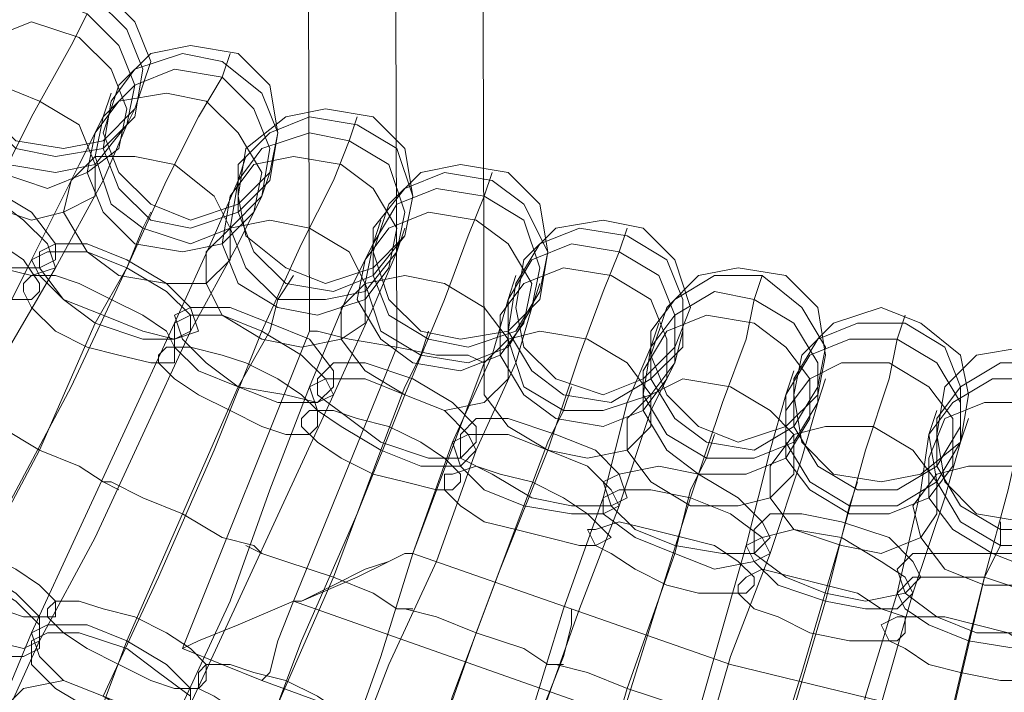
# Model space of a CAD drawing. Units: millimetres. Extents: x -101 to 6404, y -3722 to 3781.
# Drawn here: x 4712 to 4802, y -368 to -306 of the extents above; entities that cross this region are included whole.
import ezdxf

# ---------------------------------------------------------------- set-up
doc = ezdxf.new("R2010")
doc.units = ezdxf.units.MM

msp = doc.modelspace()

# ---------------------------------------------------------------- linework, layer by layer
at = {"lineweight": 0}
for points in [[(4754.556, -337.683), (4752.39, 396.17)], [(4746.611, -336.238), (4744.444, 394.003)], [(4746.611, -336.238), (4744.444, 394.003)], [(4738.666, -334.793), (4736.499, 392.558)], [(4709.774, -322.514), (4713.386, -315.291), (4716.997, -308.791), (4718.442, -305.902)], [(4718.442, -305.902), (4716.997, -308.791), (4713.386, -315.291), (4709.774, -322.514)], [(4730.721, -311.68), (4731.443, -309.513)], [(4722.053, -329.015), (4725.665, -321.07), (4728.554, -315.291), (4730.721, -311.68)], [(4730.721, -311.68), (4728.554, -315.291), (4725.665, -321.07), (4722.053, -329.015)], [(4719.886, -315.291), (4720.609, -313.124)], [(4722.053, -316.014), (4722.775, -314.569)], [(4713.386, -328.293), (4717.719, -319.625), (4719.886, -315.291)], [(4719.886, -315.291), (4717.719, -319.625), (4713.386, -328.293)], [(4715.552, -329.015), (4719.886, -321.07), (4722.053, -316.014)], [(4722.053, -316.014), (4719.886, -321.07), (4715.552, -329.015)], [(4742.277, -317.458), (4743, -315.291)], [(4734.332, -334.793), (4737.944, -326.848), (4740.833, -321.07), (4742.277, -317.458)], [(4742.277, -317.458), (4740.833, -321.07), (4737.944, -326.848), (4734.332, -334.793)], [(4732.165, -321.07), (4732.888, -318.903)], [(4734.332, -322.514), (4735.054, -320.347)], [(4754.556, -322.514), (4755.279, -320.347)], [(4726.387, -334.071), (4729.998, -326.126), (4732.165, -321.07)], [(4732.165, -321.07), (4729.998, -326.126), (4726.387, -334.071)], [(4727.832, -334.793), (4732.165, -326.848), (4734.332, -322.514)], [(4734.332, -322.514), (4732.165, -326.848), (4727.832, -334.793)], [(4747.333, -340.572), (4750.945, -331.904), (4753.112, -326.126), (4754.556, -322.514)], [(4754.556, -322.514), (4753.112, -326.126), (4750.945, -331.904), (4747.333, -340.572)], [(4723.498, -325.403), (4724.22, -323.959)], [(4744.444, -326.848), (4745.167, -324.681)], [(4719.164, -334.071), (4722.053, -329.015), (4723.498, -325.403)], [(4723.498, -325.403), (4722.053, -329.015), (4719.164, -334.071)], [(4746.611, -327.57), (4747.333, -325.403)], [(4766.835, -327.57), (4767.558, -325.403)], [(4738.666, -339.849), (4742.277, -331.182), (4744.444, -326.848)], [(4744.444, -326.848), (4742.277, -331.182), (4738.666, -339.849)], [(4740.833, -340.572), (4744.444, -332.626), (4746.611, -327.57)], [(4746.611, -327.57), (4744.444, -332.626), (4740.833, -340.572)], [(4760.335, -345.628), (4763.224, -336.96), (4765.391, -331.182), (4766.835, -327.57)], [(4766.835, -327.57), (4765.391, -331.182), (4763.224, -336.96), (4760.335, -345.628)], [(4699.662, -355.74), (4704.718, -346.35), (4709.052, -336.96), (4713.386, -328.293)], [(4713.386, -328.293), (4709.052, -336.96), (4704.718, -346.35), (4699.662, -355.74)], [(4701.107, -356.462), (4705.44, -347.072), (4710.496, -337.683), (4715.552, -329.015)], [(4715.552, -329.015), (4710.496, -337.683), (4705.44, -347.072), (4701.107, -356.462)], [(4706.163, -362.241), (4711.219, -350.684), (4716.997, -339.849), (4722.053, -329.015)], [(4722.053, -329.015), (4716.997, -339.849), (4711.219, -350.684), (4706.163, -362.241)], [(4735.777, -331.904), (4737.221, -329.737)], [(4756.723, -331.904), (4757.446, -329.737)], [(4758.89, -332.626), (4759.612, -330.46)], [(4779.114, -331.904), (4779.837, -329.737)], [(4732.165, -339.849), (4735.054, -334.793), (4735.777, -331.904)], [(4735.777, -331.904), (4735.054, -334.793), (4732.165, -339.849)], [(4751.667, -344.905), (4755.279, -336.96), (4756.723, -331.904)], [(4756.723, -331.904), (4755.279, -336.96), (4751.667, -344.905)], [(4773.336, -349.962), (4776.225, -341.294), (4778.392, -335.516), (4779.114, -331.904)], [(4779.114, -331.904), (4778.392, -335.516), (4776.225, -341.294), (4773.336, -349.962)], [(4753.834, -345.628), (4757.446, -337.683), (4758.89, -332.626)], [(4758.89, -332.626), (4757.446, -337.683), (4753.834, -345.628)], [(4708.33, -356.462), (4714.108, -345.628), (4719.164, -334.071)], [(4719.164, -334.071), (4714.108, -345.628), (4708.33, -356.462)], [(4713.386, -362.241), (4717.719, -352.851), (4722.053, -343.461), (4726.387, -334.071)], [(4726.387, -334.071), (4722.053, -343.461), (4717.719, -352.851), (4713.386, -362.241)], [(4769.725, -336.238), (4770.447, -334.071)], [(4792.116, -335.516), (4792.838, -333.349)], [(4714.108, -362.963), (4719.164, -353.573), (4723.498, -344.183), (4727.832, -334.793)], [(4727.832, -334.793), (4723.498, -344.183), (4719.164, -353.573), (4714.108, -362.963)], [(4719.886, -368.019), (4724.942, -357.184), (4729.998, -345.628), (4734.332, -334.793)], [(4734.332, -334.793), (4729.998, -345.628), (4724.942, -357.184), (4719.886, -368.019)], [(4727.109, -363.685), (4738.666, -334.793)], [(4746.611, -336.238), (4742.277, -335.516), (4739.388, -334.793), (4738.666, -334.793)], [(4739.388, -334.793), (4742.277, -335.516), (4746.611, -336.238)], [(4748.778, -336.96), (4749.5, -334.793)], [(4771.892, -337.683), (4772.614, -334.793)], [(4787.06, -353.573), (4789.227, -345.628), (4791.393, -339.127), (4792.116, -335.516)], [(4792.116, -335.516), (4791.393, -339.127), (4789.227, -345.628), (4787.06, -353.573)], [(4737.221, -359.351), (4746.611, -336.238)], [(4737.221, -359.351), (4746.611, -336.238)], [(4746.611, -336.238), (4750.223, -336.96), (4753.112, -336.96), (4754.556, -337.683)], [(4753.112, -336.96), (4750.223, -336.96), (4746.611, -336.238)], [(4765.391, -349.962), (4767.558, -341.294), (4769.725, -336.238)], [(4769.725, -336.238), (4767.558, -341.294), (4765.391, -349.962)], [(4745.167, -345.628), (4747.333, -339.849), (4748.778, -336.96)], [(4748.778, -336.96), (4747.333, -339.849), (4745.167, -345.628)], [(4748.056, -355.018), (4754.556, -337.683)], [(4766.835, -350.684), (4769.725, -342.016), (4771.892, -337.683)], [(4771.892, -337.683), (4769.725, -342.016), (4766.835, -350.684)], [(4782.004, -340.572), (4782.726, -338.405)], [(4784.893, -341.294), (4785.615, -339.127)], [(4800.061, -357.184), (4802.228, -349.239), (4803.673, -342.739), (4805.117, -339.127)], [(4805.117, -339.127), (4803.673, -342.739), (4802.228, -349.239), (4800.061, -357.184)], [(4722.053, -362.963), (4727.109, -351.406), (4732.165, -339.849)], [(4732.165, -339.849), (4727.109, -351.406), (4722.053, -362.963)], [(4727.109, -368.741), (4731.443, -359.351), (4735.054, -349.239), (4738.666, -339.849)], [(4738.666, -339.849), (4735.054, -349.239), (4731.443, -359.351), (4727.109, -368.741)], [(4761.779, -342.016), (4762.502, -339.849)], [(4727.832, -368.741), (4732.165, -359.351), (4736.499, -349.962), (4740.833, -340.572)], [(4740.833, -340.572), (4736.499, -349.962), (4732.165, -359.351), (4727.832, -368.741)], [(4733.61, -374.52), (4737.944, -362.963), (4743, -351.406), (4747.333, -340.572)], [(4747.333, -340.572), (4743, -351.406), (4737.944, -362.963), (4733.61, -374.52)], [(4778.392, -354.295), (4780.559, -345.628), (4782.004, -340.572)], [(4782.004, -340.572), (4780.559, -345.628), (4778.392, -354.295)], [(4706.885, -342.016), (4707.607, -342.739), (4710.496, -343.461), (4714.108, -345.628), (4717.719, -347.072), (4719.886, -348.517), (4721.331, -349.239)], [(4719.886, -348.517), (4717.719, -347.072), (4714.108, -345.628), (4710.496, -343.461), (4707.607, -342.739), (4706.885, -342.016)], [(4721.331, -349.239), (4719.886, -348.517), (4717.719, -347.072), (4714.108, -345.628), (4710.496, -343.461), (4707.607, -342.739), (4706.885, -342.016)], [(4758.168, -350.684), (4760.335, -344.905), (4761.779, -342.016)], [(4761.779, -342.016), (4760.335, -344.905), (4758.168, -350.684)], [(4780.559, -355.018), (4783.448, -346.35), (4784.893, -341.294)], [(4784.893, -341.294), (4783.448, -346.35), (4780.559, -355.018)], [(4795.005, -344.183), (4795.727, -342.016)], [(4707.607, -342.739), (4710.496, -343.461), (4714.108, -345.628), (4717.719, -347.072), (4719.886, -348.517), (4721.331, -349.239)], [(4797.894, -344.905), (4798.616, -342.739)], [(4774.781, -346.35), (4775.503, -344.183)], [(4792.116, -358.629), (4794.283, -349.239), (4795.005, -344.183)], [(4795.005, -344.183), (4794.283, -349.239), (4792.116, -358.629)], [(4735.777, -368.741), (4740.833, -357.184), (4745.167, -345.628)], [(4745.167, -345.628), (4740.833, -357.184), (4735.777, -368.741)], [(4741.555, -374.52), (4745.167, -364.407), (4748.056, -355.018), (4751.667, -344.905)], [(4751.667, -344.905), (4748.056, -355.018), (4745.167, -364.407), (4741.555, -374.52)], [(4742.277, -374.52), (4745.889, -365.13), (4750.223, -355.74), (4753.834, -345.628)], [(4753.834, -345.628), (4750.223, -355.74), (4745.889, -365.13), (4742.277, -374.52)], [(4748.056, -379.576), (4751.667, -368.019), (4756.001, -356.462), (4760.335, -345.628)], [(4760.335, -345.628), (4756.001, -356.462), (4751.667, -368.019), (4748.056, -379.576)], [(4793.56, -358.629), (4796.45, -349.962), (4797.894, -344.905)], [(4797.894, -344.905), (4796.45, -349.962), (4793.56, -358.629)], [(4771.892, -355.018), (4773.336, -349.239), (4774.781, -346.35)], [(4774.781, -346.35), (4773.336, -349.239), (4771.892, -355.018)], [(4719.886, -348.517), (4720.609, -348.517), (4723.498, -349.962), (4727.109, -351.406), (4730.721, -353.573), (4733.61, -354.295), (4734.332, -355.018)], [(4733.61, -354.295), (4730.721, -353.573), (4727.109, -351.406), (4723.498, -349.962), (4720.609, -348.517), (4719.886, -348.517)], [(4734.332, -355.018), (4733.61, -354.295), (4730.721, -353.573), (4727.109, -351.406), (4723.498, -349.962), (4720.609, -348.517), (4719.886, -348.517)], [(4720.609, -348.517), (4723.498, -349.962), (4727.109, -351.406), (4730.721, -353.573), (4733.61, -354.295), (4734.332, -355.018)], [(4787.782, -350.684), (4788.504, -348.517)], [(4755.279, -379.576), (4758.89, -369.464), (4761.779, -360.074), (4765.391, -349.962)], [(4765.391, -349.962), (4761.779, -360.074), (4758.89, -369.464), (4755.279, -379.576)], [(4762.502, -384.632), (4766.113, -373.075), (4769.725, -361.518), (4773.336, -349.962)], [(4773.336, -349.962), (4769.725, -361.518), (4766.113, -373.075), (4762.502, -384.632)], [(4749.5, -374.52), (4753.834, -362.241), (4758.168, -350.684)], [(4758.168, -350.684), (4753.834, -362.241), (4749.5, -374.52)], [(4756.001, -379.576), (4759.612, -370.186), (4763.224, -360.074), (4766.835, -350.684)], [(4766.835, -350.684), (4763.224, -360.074), (4759.612, -370.186), (4756.001, -379.576)], [(4785.615, -359.351), (4787.06, -353.573), (4787.782, -350.684)], [(4787.782, -350.684), (4787.06, -353.573), (4785.615, -359.351)], [(4801.506, -354.295), (4801.506, -352.128)], [(4776.948, -388.965), (4779.837, -377.409), (4783.448, -365.852), (4787.06, -353.573)], [(4787.06, -353.573), (4783.448, -365.852), (4779.837, -377.409), (4776.948, -388.965)], [(4732.888, -354.295), (4734.332, -355.018), (4736.499, -355.74), (4740.833, -357.184), (4744.444, -358.629), (4746.611, -360.074), (4748.056, -360.074)], [(4746.611, -360.074), (4744.444, -358.629), (4740.833, -357.184), (4736.499, -355.74), (4734.332, -355.018), (4732.888, -354.295)], [(4748.056, -360.074), (4746.611, -360.074), (4744.444, -358.629), (4740.833, -357.184), (4736.499, -355.74), (4734.332, -355.018), (4732.888, -354.295)], [(4769.725, -383.909), (4772.614, -374.52), (4775.503, -364.407), (4778.392, -354.295)], [(4778.392, -354.295), (4775.503, -364.407), (4772.614, -374.52), (4769.725, -383.909)], [(4798.616, -362.963), (4800.061, -357.184), (4801.506, -354.295)], [(4801.506, -354.295), (4800.061, -357.184), (4798.616, -362.963)], [(4734.332, -355.018), (4736.499, -355.74), (4740.833, -357.184), (4744.444, -358.629), (4746.611, -360.074), (4748.056, -360.074)], [(4836.176, -378.131), (4806.562, -372.353), (4776.948, -365.13), (4748.056, -355.018)], [(4763.946, -379.576), (4767.558, -367.297), (4771.892, -355.018)], [(4771.892, -355.018), (4767.558, -367.297), (4763.946, -379.576)], [(4770.447, -384.632), (4774.058, -374.52), (4776.948, -364.407), (4780.559, -355.018)], [(4780.559, -355.018), (4776.948, -364.407), (4774.058, -374.52), (4770.447, -384.632)], [(4791.393, -393.299), (4794.283, -381.02), (4797.172, -369.464), (4800.061, -357.184)], [(4800.061, -357.184), (4797.172, -369.464), (4794.283, -381.02), (4791.393, -393.299)], [(4784.171, -388.243), (4787.06, -378.131), (4789.227, -368.019), (4792.116, -358.629)], [(4792.116, -358.629), (4789.227, -368.019), (4787.06, -378.131), (4784.171, -388.243)], [(4784.893, -388.243), (4787.782, -378.853), (4790.671, -368.741), (4793.56, -358.629)], [(4793.56, -358.629), (4790.671, -368.741), (4787.782, -378.853), (4784.893, -388.243)], [(4737.221, -359.351), (4732.165, -361.518), (4728.554, -362.963), (4727.109, -363.685)], [(4728.554, -362.963), (4732.165, -361.518), (4737.221, -359.351)], [(4737.221, -359.351), (4735.777, -362.963), (4735.054, -365.852), (4734.332, -366.574)], [(4735.054, -365.852), (4735.777, -362.963), (4737.221, -359.351)], [(4843.399, -387.521), (4807.284, -381.02), (4771.892, -371.63), (4737.221, -359.351)], [(4843.399, -387.521), (4807.284, -381.02), (4771.892, -371.63), (4737.221, -359.351)], [(4778.392, -383.909), (4782.004, -371.63), (4785.615, -359.351)], [(4785.615, -359.351), (4782.004, -371.63), (4778.392, -383.909)], [(4746.611, -360.074), (4747.333, -360.074), (4750.223, -360.796), (4753.834, -362.241), (4758.168, -363.685), (4760.335, -365.13), (4761.779, -365.13)], [(4760.335, -365.13), (4758.168, -363.685), (4753.834, -362.241), (4750.223, -360.796), (4747.333, -360.074), (4746.611, -360.074)], [(4761.779, -365.13), (4760.335, -365.13), (4758.168, -363.685), (4753.834, -362.241), (4750.223, -360.796), (4747.333, -360.074), (4746.611, -360.074)], [(4747.333, -360.074), (4750.223, -360.796), (4753.834, -362.241), (4758.168, -363.685), (4760.335, -365.13), (4761.779, -365.13)], [(4707.607, -375.242), (4709.774, -370.908), (4713.386, -362.241)], [(4713.386, -362.241), (4709.774, -370.908), (4707.607, -375.242)], [(4708.33, -375.964), (4710.496, -370.908), (4714.108, -362.963)], [(4714.108, -362.963), (4710.496, -370.908), (4708.33, -375.964)], [(4718.442, -371.63), (4719.886, -368.741), (4722.053, -362.963)], [(4722.053, -362.963), (4719.886, -368.741), (4718.442, -371.63)], [(4792.838, -387.521), (4795.727, -375.242), (4798.616, -362.963)], [(4798.616, -362.963), (4795.727, -375.242), (4792.838, -387.521)], [(4734.332, -366.574), (4727.109, -363.685)], [(4760.335, -365.13), (4761.057, -365.13), (4763.946, -365.852), (4767.558, -367.297), (4771.892, -368.741), (4774.781, -369.464), (4775.503, -369.464)], [(4774.781, -369.464), (4771.892, -368.741), (4767.558, -367.297), (4763.946, -365.852), (4761.057, -365.13), (4760.335, -365.13)], [(4775.503, -369.464), (4774.781, -369.464), (4771.892, -368.741), (4767.558, -367.297), (4763.946, -365.852), (4761.057, -365.13), (4760.335, -365.13)], [(4761.057, -365.13), (4763.946, -365.852), (4767.558, -367.297), (4771.892, -368.741), (4774.781, -369.464), (4775.503, -369.464)], [(4842.676, -395.466), (4805.839, -388.965), (4769.725, -379.576), (4734.332, -366.574)]]:
    msp.add_lwpolyline(points, dxfattribs=at)
for points in [[(4708.33, -310.235), (4709.052, -306.624), (4711.941, -303.735), (4716.275, -302.29), (4719.886, -303.735), (4722.775, -306.624), (4724.22, -310.235), (4722.775, -314.569), (4719.886, -317.458), (4716.275, -318.181), (4711.941, -317.458), (4709.052, -314.569), (4708.33, -310.235)], [(4722.053, -316.014), (4719.164, -319.625), (4715.552, -320.347), (4711.219, -319.625), (4708.33, -316.736), (4706.885, -313.124), (4707.607, -308.791), (4710.496, -305.902), (4714.83, -304.457), (4718.442, -305.902), (4721.331, -308.791), (4722.775, -312.402), (4722.053, -316.014)], [(4707.607, -308.791), (4710.496, -305.902), (4714.83, -304.457), (4718.442, -305.902), (4721.331, -308.791), (4722.775, -312.402), (4722.053, -316.014), (4719.164, -319.625), (4715.552, -320.347), (4711.219, -319.625), (4708.33, -316.736), (4706.885, -313.124), (4707.607, -308.791)], [(4708.33, -307.346), (4711.219, -304.457), (4715.552, -303.735), (4719.164, -304.457), (4722.053, -307.346), (4723.498, -310.958), (4722.775, -315.291), (4719.886, -318.181), (4715.552, -318.903), (4711.941, -318.181), (4709.052, -315.291), (4707.607, -311.68), (4708.33, -307.346)], [(4722.775, -315.291), (4719.886, -318.181), (4715.552, -318.903), (4711.941, -318.181), (4709.052, -315.291), (4707.607, -311.68), (4708.33, -307.346), (4711.219, -304.457), (4715.552, -303.735), (4719.164, -304.457), (4722.053, -307.346), (4723.498, -310.958), (4722.775, -315.291)], [(4706.885, -310.235), (4709.774, -308.068), (4713.386, -306.624), (4717.719, -308.068), (4720.609, -310.958), (4722.053, -314.569), (4721.331, -318.181), (4718.442, -320.347), (4714.83, -321.792), (4710.496, -320.347), (4707.607, -317.458), (4706.163, -313.847), (4706.885, -310.235)], [(4721.331, -318.181), (4718.442, -320.347), (4714.83, -321.792), (4710.496, -320.347), (4707.607, -317.458), (4706.163, -313.847), (4706.885, -310.235), (4709.774, -308.068), (4713.386, -306.624), (4717.719, -308.068), (4720.609, -310.958), (4722.053, -314.569), (4721.331, -318.181)], [(4719.886, -316.736), (4721.331, -312.402), (4724.22, -309.513), (4727.832, -308.791), (4732.165, -309.513), (4735.054, -312.402), (4735.777, -316.736), (4735.054, -320.347), (4732.165, -323.237), (4727.832, -324.681), (4724.22, -323.237), (4721.331, -320.347), (4719.886, -316.736)], [(4720.609, -313.847), (4722.775, -310.958), (4727.109, -309.513), (4730.721, -310.235), (4734.332, -313.124), (4735.777, -316.736), (4735.054, -321.07), (4732.165, -323.959), (4727.832, -325.403), (4724.22, -324.681), (4721.331, -321.792), (4719.886, -318.181), (4720.609, -313.847)], [(4735.054, -321.07), (4732.165, -323.959), (4727.832, -325.403), (4724.22, -324.681), (4721.331, -321.792), (4719.886, -318.181), (4720.609, -313.847), (4722.775, -310.958), (4727.109, -309.513), (4730.721, -310.235), (4734.332, -313.124), (4735.777, -316.736), (4735.054, -321.07)], [(4734.332, -322.514), (4731.443, -325.403), (4727.832, -326.848), (4723.498, -325.403), (4720.609, -323.237), (4719.164, -318.903), (4719.886, -315.291), (4722.775, -312.402), (4726.387, -310.958), (4730.721, -311.68), (4733.61, -314.569), (4735.054, -318.181), (4734.332, -322.514)], [(4719.886, -315.291), (4722.775, -312.402), (4726.387, -310.958), (4730.721, -311.68), (4733.61, -314.569), (4735.054, -318.181), (4734.332, -322.514), (4731.443, -325.403), (4727.832, -326.848), (4723.498, -325.403), (4720.609, -323.237), (4719.164, -318.903), (4719.886, -315.291)], [(4704.718, -314.569), (4706.885, -313.124), (4710.496, -312.402), (4714.108, -313.847), (4717.719, -316.014), (4719.164, -319.625), (4719.164, -322.514), (4716.275, -323.959), (4713.386, -324.681), (4709.052, -323.237), (4706.163, -321.07), (4704.718, -317.458), (4704.718, -314.569)], [(4719.164, -322.514), (4716.275, -323.959), (4713.386, -324.681), (4709.052, -323.237), (4706.163, -321.07), (4704.718, -317.458), (4704.718, -314.569), (4706.885, -313.124), (4710.496, -312.402), (4714.108, -313.847), (4717.719, -316.014), (4719.164, -319.625), (4719.164, -322.514)], [(4719.164, -316.736), (4721.331, -313.847), (4725.665, -313.124), (4729.276, -313.847), (4732.165, -316.736), (4734.332, -320.347), (4733.61, -323.959), (4730.721, -326.848), (4727.109, -327.57), (4722.775, -326.848), (4719.886, -323.959), (4718.442, -320.347), (4719.164, -316.736)], [(4733.61, -323.959), (4730.721, -326.848), (4727.109, -327.57), (4722.775, -326.848), (4719.886, -323.959), (4718.442, -320.347), (4719.164, -316.736), (4721.331, -313.847), (4725.665, -313.124), (4729.276, -313.847), (4732.165, -316.736), (4734.332, -320.347), (4733.61, -323.959)], [(4732.165, -322.514), (4732.888, -318.181), (4736.499, -315.291), (4740.111, -314.569), (4744.444, -315.291), (4747.333, -318.181), (4748.056, -322.514), (4747.333, -326.126), (4744.444, -329.015), (4740.111, -330.46), (4736.499, -329.015), (4732.888, -326.126), (4732.165, -322.514)], [(4732.165, -319.625), (4735.054, -316.736), (4738.666, -315.291), (4743, -316.014), (4746.611, -318.181), (4748.056, -322.514), (4747.333, -326.126), (4744.444, -329.737), (4740.833, -331.182), (4736.499, -330.46), (4733.61, -327.57), (4732.165, -323.959), (4732.165, -319.625)], [(4747.333, -326.126), (4744.444, -329.737), (4740.833, -331.182), (4736.499, -330.46), (4733.61, -327.57), (4732.165, -323.959), (4732.165, -319.625), (4735.054, -316.736), (4738.666, -315.291), (4743, -316.014), (4746.611, -318.181), (4748.056, -322.514), (4747.333, -326.126)], [(4746.611, -327.57), (4743.722, -331.182), (4740.111, -331.904), (4735.777, -331.904), (4732.888, -329.015), (4731.443, -325.403), (4732.165, -321.07), (4734.332, -318.181), (4738.666, -316.736), (4742.277, -317.458), (4745.889, -319.625), (4747.333, -323.959), (4746.611, -327.57)], [(4732.165, -321.07), (4734.332, -318.181), (4738.666, -316.736), (4742.277, -317.458), (4745.889, -319.625), (4747.333, -323.959), (4746.611, -327.57), (4743.722, -331.182), (4740.111, -331.904), (4735.777, -331.904), (4732.888, -329.015), (4731.443, -325.403), (4732.165, -321.07)], [(4716.997, -321.07), (4719.164, -318.903), (4722.775, -318.903), (4726.387, -319.625), (4729.998, -322.514), (4731.443, -325.403), (4731.443, -328.293), (4729.276, -330.46), (4725.665, -330.46), (4721.331, -329.737), (4718.442, -327.57), (4716.275, -323.959), (4716.997, -321.07)], [(4731.443, -328.293), (4729.276, -330.46), (4725.665, -330.46), (4721.331, -329.737), (4718.442, -327.57), (4716.275, -323.959), (4716.997, -321.07), (4719.164, -318.903), (4722.775, -318.903), (4726.387, -319.625), (4729.998, -322.514), (4731.443, -325.403), (4731.443, -328.293)], [(4731.443, -322.514), (4733.61, -319.625), (4737.221, -318.903), (4741.555, -319.625), (4744.444, -321.792), (4746.611, -325.403), (4745.889, -329.015), (4743.722, -331.904), (4739.388, -333.349), (4735.777, -332.626), (4732.165, -330.46), (4730.721, -326.848), (4731.443, -322.514)], [(4745.889, -329.015), (4743.722, -331.904), (4739.388, -333.349), (4735.777, -332.626), (4732.165, -330.46), (4730.721, -326.848), (4731.443, -322.514), (4733.61, -319.625), (4737.221, -318.903), (4741.555, -319.625), (4744.444, -321.792), (4746.611, -325.403), (4745.889, -329.015)], [(4744.444, -327.57), (4745.889, -323.237), (4748.778, -320.347), (4752.39, -319.625), (4756.723, -320.347), (4759.612, -323.237), (4760.335, -327.57), (4759.612, -331.904), (4756.723, -334.793), (4752.39, -335.516), (4748.778, -334.793), (4745.889, -331.904), (4744.444, -327.57)], [(4701.107, -321.07), (4702.551, -320.347), (4706.163, -321.07), (4709.774, -322.514), (4712.663, -324.681), (4714.83, -326.848), (4715.552, -329.015), (4713.386, -329.737), (4710.496, -329.015), (4706.885, -327.57), (4703.273, -325.403), (4701.107, -323.237), (4701.107, -321.07)], [(4715.552, -329.015), (4713.386, -329.737), (4710.496, -329.015), (4706.885, -327.57), (4703.273, -325.403), (4701.107, -323.237), (4701.107, -321.07), (4702.551, -320.347), (4706.163, -321.07), (4709.774, -322.514), (4712.663, -324.681), (4714.83, -326.848), (4715.552, -329.015)], [(4701.107, -321.07), (4703.273, -320.347), (4706.163, -320.347), (4709.774, -321.792), (4713.386, -323.959), (4715.552, -326.848), (4715.552, -328.293), (4714.108, -329.015), (4710.496, -329.015), (4706.885, -327.57), (4703.996, -325.403), (4701.829, -322.514), (4701.107, -321.07)], [(4715.552, -328.293), (4714.108, -329.015), (4710.496, -329.015), (4706.885, -327.57), (4703.996, -325.403), (4701.829, -322.514), (4701.107, -321.07), (4703.273, -320.347), (4706.163, -320.347), (4709.774, -321.792), (4713.386, -323.959), (4715.552, -326.848), (4715.552, -328.293)], [(4744.444, -325.403), (4747.333, -321.792), (4750.945, -320.347), (4755.279, -321.07), (4758.168, -323.237), (4760.335, -327.57), (4759.612, -331.182), (4757.446, -334.793), (4753.112, -336.238), (4749.5, -335.516), (4745.889, -333.349), (4744.444, -329.737), (4744.444, -325.403)], [(4759.612, -331.182), (4757.446, -334.793), (4753.112, -336.238), (4749.5, -335.516), (4745.889, -333.349), (4744.444, -329.737), (4744.444, -325.403), (4747.333, -321.792), (4750.945, -320.347), (4755.279, -321.07), (4758.168, -323.237), (4760.335, -327.57), (4759.612, -331.182)], [(4758.89, -332.626), (4756.723, -336.238), (4753.112, -337.683), (4748.778, -336.96), (4745.167, -334.793), (4743.722, -330.46), (4744.444, -326.848), (4746.611, -323.237), (4750.223, -321.792), (4754.556, -322.514), (4758.168, -324.681), (4759.612, -329.015), (4758.89, -332.626)], [(4744.444, -326.848), (4746.611, -323.237), (4750.223, -321.792), (4754.556, -322.514), (4758.168, -324.681), (4759.612, -329.015), (4758.89, -332.626), (4756.723, -336.238), (4753.112, -337.683), (4748.778, -336.96), (4745.167, -334.793), (4743.722, -330.46), (4744.444, -326.848)], [(4699.662, -323.959), (4701.107, -323.237), (4702.551, -323.237), (4705.44, -323.959), (4708.33, -325.403), (4710.496, -326.848), (4712.663, -328.293), (4714.108, -330.46), (4714.108, -331.182), (4713.386, -331.904), (4711.219, -331.904), (4709.052, -330.46), (4706.163, -329.737), (4703.273, -327.57), (4701.107, -326.126), (4700.384, -324.681), (4699.662, -323.959)], [(4714.108, -331.182), (4713.386, -331.904), (4711.219, -331.904), (4709.052, -330.46), (4706.163, -329.737), (4703.273, -327.57), (4701.107, -326.126), (4700.384, -324.681), (4699.662, -323.959), (4701.107, -323.237), (4702.551, -323.237), (4705.44, -323.959), (4708.33, -325.403), (4710.496, -326.848), (4712.663, -328.293), (4714.108, -330.46), (4714.108, -331.182)], [(4743.722, -328.293), (4745.889, -325.403), (4749.5, -323.959), (4753.834, -324.681), (4756.723, -326.848), (4758.89, -330.46), (4758.168, -334.071), (4756.001, -336.96), (4752.39, -338.405), (4748.056, -337.683), (4745.167, -335.516), (4743, -331.904), (4743.722, -328.293)], [(4758.168, -334.071), (4756.001, -336.96), (4752.39, -338.405), (4748.056, -337.683), (4745.167, -335.516), (4743, -331.904), (4743.722, -328.293), (4745.889, -325.403), (4749.5, -323.959), (4753.834, -324.681), (4756.723, -326.848), (4758.89, -330.46), (4758.168, -334.071)], [(4729.276, -327.57), (4731.443, -325.403), (4735.054, -324.681), (4738.666, -325.403), (4742.277, -327.57), (4743.722, -330.46), (4743.722, -334.071), (4741.555, -335.516), (4737.944, -336.238), (4734.332, -335.516), (4730.721, -333.349), (4729.276, -330.46), (4729.276, -327.57)], [(4743.722, -334.071), (4741.555, -335.516), (4737.944, -336.238), (4734.332, -335.516), (4730.721, -333.349), (4729.276, -330.46), (4729.276, -327.57), (4731.443, -325.403), (4735.054, -324.681), (4738.666, -325.403), (4742.277, -327.57), (4743.722, -330.46), (4743.722, -334.071)], [(4757.446, -332.626), (4758.168, -328.293), (4761.057, -325.403), (4765.391, -324.681), (4769.002, -325.403), (4771.892, -328.293), (4773.336, -332.626), (4771.892, -336.238), (4769.002, -339.127), (4765.391, -340.572), (4761.057, -339.127), (4758.168, -336.238), (4757.446, -332.626)], [(4757.446, -330.46), (4759.612, -326.848), (4763.224, -325.403), (4767.558, -326.126), (4771.169, -328.293), (4772.614, -331.904), (4772.614, -336.238), (4769.725, -339.127), (4766.113, -341.294), (4761.779, -340.572), (4758.89, -338.405), (4756.723, -334.793), (4757.446, -330.46)], [(4772.614, -336.238), (4769.725, -339.127), (4766.113, -341.294), (4761.779, -340.572), (4758.89, -338.405), (4756.723, -334.793), (4757.446, -330.46), (4759.612, -326.848), (4763.224, -325.403), (4767.558, -326.126), (4771.169, -328.293), (4772.614, -331.904), (4772.614, -336.238)], [(4714.108, -327.57), (4715.552, -326.848), (4718.442, -326.848), (4722.053, -328.293), (4725.665, -330.46), (4727.832, -332.626), (4728.554, -334.793), (4726.387, -335.516), (4723.498, -334.793), (4719.886, -333.349), (4716.275, -331.904), (4714.108, -329.015), (4714.108, -327.57)], [(4728.554, -334.793), (4726.387, -335.516), (4723.498, -334.793), (4719.886, -333.349), (4716.275, -331.904), (4714.108, -329.015), (4714.108, -327.57), (4715.552, -326.848), (4718.442, -326.848), (4722.053, -328.293), (4725.665, -330.46), (4727.832, -332.626), (4728.554, -334.793)], [(4771.892, -337.683), (4769.725, -340.572), (4765.391, -342.016), (4761.779, -342.016), (4758.168, -339.849), (4756.723, -335.516), (4756.723, -331.904), (4758.89, -328.293), (4762.502, -326.848), (4766.835, -327.57), (4770.447, -329.737), (4771.892, -333.349), (4771.892, -337.683)], [(4756.723, -331.904), (4758.89, -328.293), (4762.502, -326.848), (4766.835, -327.57), (4770.447, -329.737), (4771.892, -333.349), (4771.892, -337.683), (4769.725, -340.572), (4765.391, -342.016), (4761.779, -342.016), (4758.168, -339.849), (4756.723, -335.516), (4756.723, -331.904)], [(4713.386, -328.293), (4714.83, -327.57), (4718.442, -327.57), (4722.053, -329.015), (4725.665, -331.182), (4727.832, -333.349), (4727.832, -334.793), (4726.387, -335.516), (4723.498, -335.516), (4719.164, -334.071), (4716.275, -331.904), (4714.108, -329.737), (4713.386, -328.293)], [(4727.832, -334.793), (4726.387, -335.516), (4723.498, -335.516), (4719.164, -334.071), (4716.275, -331.904), (4714.108, -329.737), (4713.386, -328.293), (4714.83, -327.57), (4718.442, -327.57), (4722.053, -329.015), (4725.665, -331.182), (4727.832, -333.349), (4727.832, -334.793)], [(4756.001, -333.349), (4758.168, -330.46), (4761.779, -329.015), (4766.113, -329.737), (4769.725, -331.904), (4771.169, -335.516), (4771.169, -339.127), (4769.002, -342.016), (4765.391, -343.461), (4761.057, -342.739), (4758.168, -340.572), (4756.001, -336.96), (4756.001, -333.349)], [(4771.169, -339.127), (4769.002, -342.016), (4765.391, -343.461), (4761.057, -342.739), (4758.168, -340.572), (4756.001, -336.96), (4756.001, -333.349), (4758.168, -330.46), (4761.779, -329.015), (4766.113, -329.737), (4769.725, -331.904), (4771.169, -335.516), (4771.169, -339.127)], [(4769.725, -336.96), (4771.169, -332.626), (4774.058, -329.737), (4777.67, -329.015), (4782.004, -329.737), (4784.893, -332.626), (4785.615, -336.96), (4784.893, -340.572), (4782.004, -343.461), (4777.67, -344.905), (4774.058, -343.461), (4771.169, -340.572), (4769.725, -336.96)], [(4712.663, -330.46), (4713.386, -329.737), (4715.552, -329.737), (4717.719, -330.46), (4720.609, -331.904), (4723.498, -333.349), (4725.665, -334.793), (4726.387, -336.238), (4726.387, -337.683), (4725.665, -337.683), (4724.22, -337.683), (4721.331, -336.96), (4718.442, -336.238), (4715.552, -334.793), (4713.386, -332.626), (4712.663, -331.182), (4712.663, -330.46)], [(4726.387, -337.683), (4725.665, -337.683), (4724.22, -337.683), (4721.331, -336.96), (4718.442, -336.238), (4715.552, -334.793), (4713.386, -332.626), (4712.663, -331.182), (4712.663, -330.46), (4713.386, -329.737), (4715.552, -329.737), (4717.719, -330.46), (4720.609, -331.904), (4723.498, -333.349), (4725.665, -334.793), (4726.387, -336.238), (4726.387, -337.683)], [(4741.555, -332.626), (4743.722, -330.46), (4747.333, -329.737), (4750.945, -330.46), (4754.556, -332.626), (4756.723, -335.516), (4756.723, -339.127), (4754.556, -341.294), (4750.945, -342.016), (4747.333, -340.572), (4743.722, -338.405), (4741.555, -335.516), (4741.555, -332.626)], [(4756.723, -339.127), (4754.556, -341.294), (4750.945, -342.016), (4747.333, -340.572), (4743.722, -338.405), (4741.555, -335.516), (4741.555, -332.626), (4743.722, -330.46), (4747.333, -329.737), (4750.945, -330.46), (4754.556, -332.626), (4756.723, -335.516), (4756.723, -339.127)], [(4769.725, -334.793), (4771.892, -331.904), (4775.503, -329.737), (4779.837, -329.737), (4783.448, -332.626), (4785.615, -336.238), (4784.893, -339.849), (4782.726, -343.461), (4779.114, -345.628), (4774.781, -344.905), (4771.892, -342.739), (4769.725, -339.127), (4769.725, -334.793)], [(4784.893, -339.849), (4782.726, -343.461), (4779.114, -345.628), (4774.781, -344.905), (4771.892, -342.739), (4769.725, -339.127), (4769.725, -334.793), (4771.892, -331.904), (4775.503, -329.737), (4779.837, -329.737), (4783.448, -332.626), (4785.615, -336.238), (4784.893, -339.849)], [(4784.893, -341.294), (4782.726, -344.905), (4779.114, -346.35), (4774.781, -346.35), (4771.169, -344.183), (4769.002, -340.572), (4769.725, -336.238), (4771.892, -333.349), (4775.503, -331.182), (4779.114, -331.904), (4782.726, -334.071), (4784.893, -337.683), (4784.893, -341.294)], [(4769.725, -336.238), (4771.892, -333.349), (4775.503, -331.182), (4779.114, -331.904), (4782.726, -334.071), (4784.893, -337.683), (4784.893, -341.294), (4782.726, -344.905), (4779.114, -346.35), (4774.781, -346.35), (4771.169, -344.183), (4769.002, -340.572), (4769.725, -336.238)], [(4726.387, -333.349), (4727.832, -332.626), (4731.443, -332.626), (4735.054, -334.071), (4738.666, -335.516), (4740.833, -338.405), (4740.833, -339.849), (4739.388, -341.294), (4736.499, -340.572), (4732.165, -339.849), (4729.276, -337.683), (4727.109, -335.516), (4726.387, -333.349)], [(4740.833, -339.849), (4739.388, -341.294), (4736.499, -340.572), (4732.165, -339.849), (4729.276, -337.683), (4727.109, -335.516), (4726.387, -333.349), (4727.832, -332.626), (4731.443, -332.626), (4735.054, -334.071), (4738.666, -335.516), (4740.833, -338.405), (4740.833, -339.849)], [(4782.726, -340.572), (4783.448, -336.96), (4786.337, -334.071), (4790.671, -332.626), (4794.283, -334.071), (4797.894, -336.96), (4798.616, -340.572), (4797.894, -344.905), (4794.283, -347.795), (4790.671, -348.517), (4786.337, -347.795), (4783.448, -344.905), (4782.726, -340.572)], [(4726.387, -334.071), (4727.832, -333.349), (4730.721, -333.349), (4734.332, -334.793), (4737.944, -336.96), (4740.111, -339.127), (4740.833, -340.572), (4739.388, -341.294), (4735.777, -341.294), (4732.165, -339.849), (4728.554, -338.405), (4726.387, -336.238), (4726.387, -334.071)], [(4740.833, -340.572), (4739.388, -341.294), (4735.777, -341.294), (4732.165, -339.849), (4728.554, -338.405), (4726.387, -336.238), (4726.387, -334.071), (4727.832, -333.349), (4730.721, -333.349), (4734.332, -334.793), (4737.944, -336.96), (4740.111, -339.127), (4740.833, -340.572)], [(4769.002, -338.405), (4771.169, -334.793), (4774.781, -333.349), (4779.114, -334.071), (4782.004, -336.238), (4784.171, -339.127), (4784.171, -342.739), (4782.004, -346.35), (4778.392, -347.795), (4774.058, -347.795), (4771.169, -345.628), (4769.002, -342.016), (4769.002, -338.405)], [(4784.171, -342.739), (4782.004, -346.35), (4778.392, -347.795), (4774.058, -347.795), (4771.169, -345.628), (4769.002, -342.016), (4769.002, -338.405), (4771.169, -334.793), (4774.781, -333.349), (4779.114, -334.071), (4782.004, -336.238), (4784.171, -339.127), (4784.171, -342.739)], [(4782.726, -339.127), (4784.893, -335.516), (4788.504, -334.071), (4792.838, -334.071), (4796.45, -336.238), (4797.894, -339.849), (4797.894, -343.461), (4795.727, -347.072), (4792.116, -349.239), (4788.504, -349.239), (4784.893, -347.072), (4782.726, -343.461), (4782.726, -339.127)], [(4797.894, -343.461), (4795.727, -347.072), (4792.116, -349.239), (4788.504, -349.239), (4784.893, -347.072), (4782.726, -343.461), (4782.726, -339.127), (4784.893, -335.516), (4788.504, -334.071), (4792.838, -334.071), (4796.45, -336.238), (4797.894, -339.849), (4797.894, -343.461)], [(4754.556, -337.683), (4756.723, -335.516), (4759.612, -334.793), (4763.946, -335.516), (4767.558, -337.683), (4769.725, -340.572), (4769.725, -343.461), (4767.558, -345.628), (4763.946, -346.35), (4760.335, -345.628), (4756.723, -343.461), (4754.556, -340.572), (4754.556, -337.683)], [(4769.725, -343.461), (4767.558, -345.628), (4763.946, -346.35), (4760.335, -345.628), (4756.723, -343.461), (4754.556, -340.572), (4754.556, -337.683), (4756.723, -335.516), (4759.612, -334.793), (4763.946, -335.516), (4767.558, -337.683), (4769.725, -340.572), (4769.725, -343.461)], [(4797.894, -344.905), (4795.727, -348.517), (4792.116, -350.684), (4787.782, -350.684), (4784.171, -348.517), (4782.004, -344.905), (4782.004, -340.572), (4784.171, -336.96), (4787.782, -335.516), (4792.116, -335.516), (4795.727, -337.683), (4797.894, -341.294), (4797.894, -344.905)], [(4782.004, -340.572), (4784.171, -336.96), (4787.782, -335.516), (4792.116, -335.516), (4795.727, -337.683), (4797.894, -341.294), (4797.894, -344.905), (4795.727, -348.517), (4792.116, -350.684), (4787.782, -350.684), (4784.171, -348.517), (4782.004, -344.905), (4782.004, -340.572)], [(4724.942, -336.96), (4725.665, -336.238), (4727.832, -336.238), (4730.721, -336.96), (4732.888, -337.683), (4735.777, -339.127), (4737.944, -340.572), (4739.388, -342.016), (4739.388, -343.461), (4738.666, -344.183), (4736.499, -344.183), (4734.332, -343.461), (4731.443, -342.016), (4728.554, -340.572), (4726.387, -339.127), (4724.942, -337.683), (4724.942, -336.96)], [(4739.388, -343.461), (4738.666, -344.183), (4736.499, -344.183), (4734.332, -343.461), (4731.443, -342.016), (4728.554, -340.572), (4726.387, -339.127), (4724.942, -337.683), (4724.942, -336.96), (4725.665, -336.238), (4727.832, -336.238), (4730.721, -336.96), (4732.888, -337.683), (4735.777, -339.127), (4737.944, -340.572), (4739.388, -342.016), (4739.388, -343.461)], [(4795.727, -344.183), (4796.45, -339.849), (4799.339, -336.96), (4803.673, -336.238), (4807.284, -336.96), (4810.895, -339.849), (4811.618, -344.183), (4810.895, -348.517), (4807.284, -351.406), (4803.673, -352.128), (4799.339, -351.406), (4796.45, -348.517), (4795.727, -344.183)], [(4739.388, -339.127), (4740.833, -337.683), (4743.722, -337.683), (4748.056, -339.127), (4751.667, -341.294), (4753.834, -343.461), (4753.834, -344.905), (4752.39, -346.35), (4749.5, -346.35), (4745.167, -344.905), (4742.277, -342.739), (4739.388, -340.572), (4739.388, -339.127)], [(4753.834, -344.905), (4752.39, -346.35), (4749.5, -346.35), (4745.167, -344.905), (4742.277, -342.739), (4739.388, -340.572), (4739.388, -339.127), (4740.833, -337.683), (4743.722, -337.683), (4748.056, -339.127), (4751.667, -341.294), (4753.834, -343.461), (4753.834, -344.905)], [(4782.004, -342.016), (4784.171, -339.127), (4787.06, -337.683), (4791.393, -337.683), (4795.005, -339.849), (4797.172, -342.739), (4797.172, -347.072), (4795.005, -349.962), (4791.393, -351.406), (4787.782, -351.406), (4784.171, -349.239), (4782.004, -346.35), (4782.004, -342.016)], [(4797.172, -347.072), (4795.005, -349.962), (4791.393, -351.406), (4787.782, -351.406), (4784.171, -349.239), (4782.004, -346.35), (4782.004, -342.016), (4784.171, -339.127), (4787.06, -337.683), (4791.393, -337.683), (4795.005, -339.849), (4797.172, -342.739), (4797.172, -347.072)], [(4795.727, -342.739), (4797.894, -339.849), (4801.506, -337.683), (4805.117, -337.683), (4808.729, -339.127), (4810.895, -342.739), (4810.895, -347.072), (4809.451, -350.684), (4805.839, -352.851), (4801.506, -352.851), (4797.894, -350.684), (4795.727, -347.072), (4795.727, -342.739)], [(4810.895, -347.072), (4809.451, -350.684), (4805.839, -352.851), (4801.506, -352.851), (4797.894, -350.684), (4795.727, -347.072), (4795.727, -342.739), (4797.894, -339.849), (4801.506, -337.683), (4805.117, -337.683), (4808.729, -339.127), (4810.895, -342.739), (4810.895, -347.072)], [(4738.666, -339.849), (4740.111, -339.127), (4743.722, -339.127), (4747.333, -340.572), (4750.945, -342.016), (4753.112, -344.183), (4753.834, -345.628), (4752.39, -347.072), (4748.778, -347.072), (4745.167, -345.628), (4741.555, -343.461), (4739.388, -342.016), (4738.666, -339.849)], [(4753.834, -345.628), (4752.39, -347.072), (4748.778, -347.072), (4745.167, -345.628), (4741.555, -343.461), (4739.388, -342.016), (4738.666, -339.849), (4740.111, -339.127), (4743.722, -339.127), (4747.333, -340.572), (4750.945, -342.016), (4753.112, -344.183), (4753.834, -345.628)], [(4767.558, -342.739), (4769.725, -340.572), (4772.614, -339.127), (4776.948, -339.849), (4780.559, -342.016), (4782.726, -344.183), (4782.726, -347.795), (4780.559, -349.962), (4777.67, -350.684), (4773.336, -350.684), (4769.725, -348.517), (4767.558, -345.628), (4767.558, -342.739)], [(4782.726, -347.795), (4780.559, -349.962), (4777.67, -350.684), (4773.336, -350.684), (4769.725, -348.517), (4767.558, -345.628), (4767.558, -342.739), (4769.725, -340.572), (4772.614, -339.127), (4776.948, -339.849), (4780.559, -342.016), (4782.726, -344.183), (4782.726, -347.795)], [(4810.895, -348.517), (4808.729, -352.128), (4805.117, -354.295), (4801.506, -354.295), (4797.894, -352.128), (4795.727, -348.517), (4795.005, -344.183), (4797.172, -341.294), (4800.783, -339.127), (4805.117, -339.127), (4808.729, -340.572), (4810.895, -344.183), (4810.895, -348.517)], [(4795.005, -344.183), (4797.172, -341.294), (4800.783, -339.127), (4805.117, -339.127), (4808.729, -340.572), (4810.895, -344.183), (4810.895, -348.517), (4808.729, -352.128), (4805.117, -354.295), (4801.506, -354.295), (4797.894, -352.128), (4795.727, -348.517), (4795.005, -344.183)], [(4737.944, -342.739), (4738.666, -342.016), (4740.833, -342.016), (4743, -342.739), (4745.889, -343.461), (4748.778, -344.905), (4750.945, -346.35), (4752.39, -347.795), (4752.39, -348.517), (4751.667, -349.239), (4750.223, -349.239), (4747.333, -348.517), (4744.444, -347.795), (4741.555, -346.35), (4739.388, -344.905), (4737.944, -343.461), (4737.944, -342.739)], [(4752.39, -348.517), (4751.667, -349.239), (4750.223, -349.239), (4747.333, -348.517), (4744.444, -347.795), (4741.555, -346.35), (4739.388, -344.905), (4737.944, -343.461), (4737.944, -342.739), (4738.666, -342.016), (4740.833, -342.016), (4743, -342.739), (4745.889, -343.461), (4748.778, -344.905), (4750.945, -346.35), (4752.39, -347.795), (4752.39, -348.517)], [(4795.005, -346.35), (4796.45, -342.739), (4800.061, -341.294), (4804.395, -341.294), (4808.006, -342.739), (4810.173, -346.35), (4810.173, -349.962), (4808.729, -353.573), (4805.117, -355.018), (4800.783, -355.018), (4797.172, -352.851), (4795.005, -349.962), (4795.005, -346.35)], [(4810.173, -349.962), (4808.729, -353.573), (4805.117, -355.018), (4800.783, -355.018), (4797.172, -352.851), (4795.005, -349.962), (4795.005, -346.35), (4796.45, -342.739), (4800.061, -341.294), (4804.395, -341.294), (4808.006, -342.739), (4810.173, -346.35), (4810.173, -349.962)], [(4752.39, -344.183), (4753.834, -342.739), (4756.723, -342.739), (4761.057, -344.183), (4764.669, -345.628), (4766.835, -347.795), (4767.558, -349.962), (4766.113, -350.684), (4762.502, -350.684), (4758.89, -349.962), (4755.279, -347.795), (4752.39, -346.35), (4752.39, -344.183)], [(4767.558, -349.962), (4766.113, -350.684), (4762.502, -350.684), (4758.89, -349.962), (4755.279, -347.795), (4752.39, -346.35), (4752.39, -344.183), (4753.834, -342.739), (4756.723, -342.739), (4761.057, -344.183), (4764.669, -345.628), (4766.835, -347.795), (4767.558, -349.962)], [(4780.559, -347.072), (4782.726, -344.183), (4785.615, -343.461), (4789.949, -343.461), (4793.56, -345.628), (4795.727, -348.517), (4795.727, -351.406), (4794.283, -353.573), (4790.671, -355.018), (4787.06, -354.295), (4782.726, -352.851), (4780.559, -349.962), (4780.559, -347.072)], [(4795.727, -351.406), (4794.283, -353.573), (4790.671, -355.018), (4787.06, -354.295), (4782.726, -352.851), (4780.559, -349.962), (4780.559, -347.072), (4782.726, -344.183), (4785.615, -343.461), (4789.949, -343.461), (4793.56, -345.628), (4795.727, -348.517), (4795.727, -351.406)], [(4751.667, -344.905), (4753.112, -344.183), (4756.723, -344.183), (4760.335, -345.628), (4763.946, -347.072), (4766.113, -349.239), (4766.835, -350.684), (4765.391, -351.406), (4762.502, -351.406), (4758.168, -350.684), (4754.556, -349.239), (4752.39, -347.072), (4751.667, -344.905)], [(4766.835, -350.684), (4765.391, -351.406), (4762.502, -351.406), (4758.168, -350.684), (4754.556, -349.239), (4752.39, -347.072), (4751.667, -344.905), (4753.112, -344.183), (4756.723, -344.183), (4760.335, -345.628), (4763.946, -347.072), (4766.113, -349.239), (4766.835, -350.684)], [(4750.945, -347.795), (4751.667, -347.795), (4753.834, -347.072), (4756.001, -347.795), (4758.89, -348.517), (4761.779, -349.962), (4763.946, -351.406), (4765.391, -352.851), (4766.113, -353.573), (4764.669, -354.295), (4763.224, -354.295), (4760.335, -353.573), (4757.446, -352.851), (4754.556, -352.128), (4752.39, -350.684), (4750.945, -349.239), (4750.945, -347.795)], [(4766.113, -353.573), (4764.669, -354.295), (4763.224, -354.295), (4760.335, -353.573), (4757.446, -352.851), (4754.556, -352.128), (4752.39, -350.684), (4750.945, -349.239), (4750.945, -347.795), (4751.667, -347.795), (4753.834, -347.072), (4756.001, -347.795), (4758.89, -348.517), (4761.779, -349.962), (4763.946, -351.406), (4765.391, -352.851), (4766.113, -353.573)], [(4765.391, -348.517), (4766.835, -347.795), (4770.447, -347.072), (4774.058, -347.795), (4777.67, -349.962), (4779.837, -352.128), (4780.559, -353.573), (4779.114, -355.018), (4776.225, -355.018), (4771.892, -354.295), (4768.28, -352.851), (4766.113, -350.684), (4765.391, -348.517)], [(4780.559, -353.573), (4779.114, -355.018), (4776.225, -355.018), (4771.892, -354.295), (4768.28, -352.851), (4766.113, -350.684), (4765.391, -348.517), (4766.835, -347.795), (4770.447, -347.072), (4774.058, -347.795), (4777.67, -349.962), (4779.837, -352.128), (4780.559, -353.573)], [(4793.56, -350.684), (4795.727, -347.795), (4798.616, -347.072), (4802.95, -347.072), (4806.562, -348.517), (4808.729, -351.406), (4809.451, -354.295), (4807.284, -357.184), (4804.395, -357.907), (4800.061, -357.907), (4796.45, -356.462), (4794.283, -353.573), (4793.56, -350.684)], [(4809.451, -354.295), (4807.284, -357.184), (4804.395, -357.907), (4800.061, -357.907), (4796.45, -356.462), (4794.283, -353.573), (4793.56, -350.684), (4795.727, -347.795), (4798.616, -347.072), (4802.95, -347.072), (4806.562, -348.517), (4808.729, -351.406), (4809.451, -354.295)], [(4765.391, -349.962), (4766.835, -349.239), (4769.725, -349.239), (4773.336, -349.962), (4776.948, -351.406), (4779.837, -353.573), (4780.559, -355.018), (4779.114, -355.74), (4775.503, -356.462), (4771.892, -355.018), (4768.28, -353.573), (4765.391, -351.406), (4765.391, -349.962)], [(4780.559, -355.018), (4779.114, -355.74), (4775.503, -356.462), (4771.892, -355.018), (4768.28, -353.573), (4765.391, -351.406), (4765.391, -349.962), (4766.835, -349.239), (4769.725, -349.239), (4773.336, -349.962), (4776.948, -351.406), (4779.837, -353.573), (4780.559, -355.018)], [(4779.114, -352.851), (4780.559, -351.406), (4783.448, -351.406), (4787.06, -352.128), (4791.393, -353.573), (4793.56, -355.74), (4794.283, -357.184), (4792.838, -358.629), (4789.227, -359.351), (4785.615, -358.629), (4782.004, -357.184), (4779.114, -355.018), (4779.114, -352.851)], [(4794.283, -357.184), (4792.838, -358.629), (4789.227, -359.351), (4785.615, -358.629), (4782.004, -357.184), (4779.114, -355.018), (4779.114, -352.851), (4780.559, -351.406), (4783.448, -351.406), (4787.06, -352.128), (4791.393, -353.573), (4793.56, -355.74), (4794.283, -357.184)], [(4701.107, -353.573), (4701.107, -354.295), (4702.551, -355.74), (4704.718, -357.907), (4707.607, -359.351), (4710.496, -360.074), (4712.663, -360.796), (4714.83, -360.796), (4715.552, -360.796), (4715.552, -359.351), (4714.108, -357.907), (4711.941, -356.462), (4709.052, -355.018), (4706.885, -353.573), (4703.996, -352.851), (4701.829, -352.851), (4701.107, -353.573)], [(4715.552, -360.796), (4715.552, -359.351), (4714.108, -357.907), (4711.941, -356.462), (4709.052, -355.018), (4706.885, -353.573), (4703.996, -352.851), (4701.829, -352.851), (4701.107, -353.573), (4701.107, -354.295), (4702.551, -355.74), (4704.718, -357.907), (4707.607, -359.351), (4710.496, -360.074), (4712.663, -360.796), (4714.83, -360.796), (4715.552, -360.796)], [(4763.946, -352.851), (4764.669, -352.851), (4766.835, -352.128), (4769.725, -352.851), (4772.614, -353.573), (4775.503, -354.295), (4777.67, -355.74), (4779.114, -357.184), (4779.114, -357.907), (4778.392, -358.629), (4776.225, -358.629), (4774.058, -358.629), (4771.169, -357.907), (4768.28, -356.462), (4766.113, -355.018), (4764.669, -354.295), (4763.946, -352.851)], [(4779.114, -357.907), (4778.392, -358.629), (4776.225, -358.629), (4774.058, -358.629), (4771.169, -357.907), (4768.28, -356.462), (4766.113, -355.018), (4764.669, -354.295), (4763.946, -352.851), (4764.669, -352.851), (4766.835, -352.128), (4769.725, -352.851), (4772.614, -353.573), (4775.503, -354.295), (4777.67, -355.74), (4779.114, -357.184), (4779.114, -357.907)], [(4778.392, -354.295), (4779.837, -353.573), (4782.726, -352.851), (4787.06, -353.573), (4790.671, -355.74), (4792.838, -357.184), (4793.56, -358.629), (4792.116, -360.074), (4789.227, -360.074), (4785.615, -359.351), (4781.281, -357.907), (4779.114, -355.74), (4778.392, -354.295)], [(4793.56, -358.629), (4792.116, -360.074), (4789.227, -360.074), (4785.615, -359.351), (4781.281, -357.907), (4779.114, -355.74), (4778.392, -354.295), (4779.837, -353.573), (4782.726, -352.851), (4787.06, -353.573), (4790.671, -355.74), (4792.838, -357.184), (4793.56, -358.629)], [(4699.662, -355.74), (4700.384, -357.907), (4702.551, -360.074), (4706.163, -362.241), (4709.774, -362.963), (4712.663, -363.685), (4714.108, -362.963), (4714.108, -360.796), (4711.941, -358.629), (4708.33, -356.462), (4704.718, -355.74), (4701.829, -355.018), (4699.662, -355.74)], [(4714.108, -362.963), (4714.108, -360.796), (4711.941, -358.629), (4708.33, -356.462), (4704.718, -355.74), (4701.829, -355.018), (4699.662, -355.74), (4700.384, -357.907), (4702.551, -360.074), (4706.163, -362.241), (4709.774, -362.963), (4712.663, -363.685), (4714.108, -362.963)], [(4737.221, -359.351), (4737.944, -359.351), (4740.833, -357.907), (4743.722, -356.462), (4745.889, -355.74), (4747.333, -355.018), (4748.056, -355.018), (4747.333, -355.018), (4745.889, -355.74), (4743, -357.184), (4737.944, -359.351), (4737.221, -359.351)], [(4792.116, -356.462), (4793.56, -355.018), (4797.172, -355.018), (4800.783, -355.018), (4804.395, -356.462), (4807.284, -358.629), (4808.006, -360.796), (4806.562, -362.241), (4802.95, -362.241), (4799.339, -362.241), (4795.727, -360.796), (4792.838, -358.629), (4792.116, -356.462)], [(4808.006, -360.796), (4806.562, -362.241), (4802.95, -362.241), (4799.339, -362.241), (4795.727, -360.796), (4792.838, -358.629), (4792.116, -356.462), (4793.56, -355.018), (4797.172, -355.018), (4800.783, -355.018), (4804.395, -356.462), (4807.284, -358.629), (4808.006, -360.796)], [(4699.662, -356.462), (4699.662, -358.629), (4701.829, -360.796), (4705.44, -362.963), (4709.052, -364.407), (4712.663, -364.407), (4714.108, -363.685), (4714.108, -361.518), (4711.941, -359.351), (4708.33, -357.184), (4704.718, -355.74), (4701.107, -355.74), (4699.662, -356.462)], [(4714.108, -363.685), (4714.108, -361.518), (4711.941, -359.351), (4708.33, -357.184), (4704.718, -355.74), (4701.107, -355.74), (4699.662, -356.462), (4699.662, -358.629), (4701.829, -360.796), (4705.44, -362.963), (4709.052, -364.407), (4712.663, -364.407), (4714.108, -363.685)], [(4777.67, -357.907), (4778.392, -357.184), (4779.837, -356.462), (4782.726, -357.184), (4785.615, -357.907), (4788.504, -358.629), (4790.671, -360.074), (4792.838, -360.796), (4792.838, -362.241), (4792.116, -362.963), (4789.949, -362.963), (4787.782, -362.963), (4784.171, -362.241), (4781.281, -360.796), (4779.114, -360.074), (4777.67, -358.629), (4777.67, -357.907)], [(4792.838, -362.241), (4792.116, -362.963), (4789.949, -362.963), (4787.782, -362.963), (4784.171, -362.241), (4781.281, -360.796), (4779.114, -360.074), (4777.67, -358.629), (4777.67, -357.907), (4778.392, -357.184), (4779.837, -356.462), (4782.726, -357.184), (4785.615, -357.907), (4788.504, -358.629), (4790.671, -360.074), (4792.838, -360.796), (4792.838, -362.241)], [(4792.116, -358.629), (4793.56, -357.184), (4796.45, -357.184), (4800.061, -357.184), (4804.395, -358.629), (4806.562, -360.796), (4807.284, -362.241), (4805.839, -362.963), (4802.95, -363.685), (4798.616, -362.963), (4795.005, -361.518), (4792.838, -360.074), (4792.116, -358.629)], [(4807.284, -362.241), (4805.839, -362.963), (4802.95, -363.685), (4798.616, -362.963), (4795.005, -361.518), (4792.838, -360.074), (4792.116, -358.629), (4793.56, -357.184), (4796.45, -357.184), (4800.061, -357.184), (4804.395, -358.629), (4806.562, -360.796), (4807.284, -362.241)], [(4714.83, -360.074), (4714.83, -360.796), (4716.275, -362.241), (4718.442, -363.685), (4721.331, -365.13), (4724.22, -366.574), (4726.387, -367.297), (4728.554, -367.297), (4729.276, -366.574), (4729.276, -365.13), (4727.832, -363.685), (4725.665, -362.241), (4722.775, -360.796), (4719.886, -360.074), (4717.719, -359.351), (4715.552, -359.351), (4714.83, -360.074)], [(4729.276, -366.574), (4729.276, -365.13), (4727.832, -363.685), (4725.665, -362.241), (4722.775, -360.796), (4719.886, -360.074), (4717.719, -359.351), (4715.552, -359.351), (4714.83, -360.074), (4714.83, -360.796), (4716.275, -362.241), (4718.442, -363.685), (4721.331, -365.13), (4724.22, -366.574), (4726.387, -367.297), (4728.554, -367.297), (4729.276, -366.574)], [(4762.502, -360.074), (4762.502, -361.518), (4761.779, -364.407), (4760.335, -368.019), (4758.89, -371.63), (4758.168, -374.52), (4757.446, -375.242), (4758.168, -374.52), (4758.89, -371.63), (4760.335, -368.019), (4761.779, -364.407), (4762.502, -361.518), (4762.502, -360.074)], [(4790.671, -361.518), (4792.116, -360.796), (4793.56, -360.796), (4796.45, -360.796), (4799.339, -361.518), (4802.228, -362.241), (4804.395, -363.685), (4805.839, -364.407), (4806.562, -365.852), (4805.839, -366.574), (4803.673, -366.574), (4801.506, -366.574), (4797.894, -365.852), (4795.005, -365.13), (4792.838, -363.685), (4791.393, -362.963), (4790.671, -361.518)], [(4806.562, -365.852), (4805.839, -366.574), (4803.673, -366.574), (4801.506, -366.574), (4797.894, -365.852), (4795.005, -365.13), (4792.838, -363.685), (4791.393, -362.963), (4790.671, -361.518), (4792.116, -360.796), (4793.56, -360.796), (4796.45, -360.796), (4799.339, -361.518), (4802.228, -362.241), (4804.395, -363.685), (4805.839, -364.407), (4806.562, -365.852)], [(4713.386, -362.241), (4714.108, -364.407), (4716.275, -366.574), (4719.886, -368.019), (4723.498, -369.464), (4726.387, -370.186), (4727.832, -368.741), (4727.832, -367.297), (4725.665, -365.13), (4722.053, -362.963), (4718.442, -361.518), (4714.83, -361.518), (4713.386, -362.241)], [(4727.832, -368.741), (4727.832, -367.297), (4725.665, -365.13), (4722.053, -362.963), (4718.442, -361.518), (4714.83, -361.518), (4713.386, -362.241), (4714.108, -364.407), (4716.275, -366.574), (4719.886, -368.019), (4723.498, -369.464), (4726.387, -370.186), (4727.832, -368.741)], [(4713.386, -362.963), (4713.386, -365.13), (4715.552, -367.297), (4719.164, -369.464), (4722.775, -370.908), (4726.387, -370.908), (4727.832, -369.464), (4727.832, -368.019), (4724.942, -365.852), (4722.053, -363.685), (4717.719, -362.241), (4714.83, -362.241), (4713.386, -362.963)], [(4727.832, -369.464), (4727.832, -368.019), (4724.942, -365.852), (4722.053, -363.685), (4717.719, -362.241), (4714.83, -362.241), (4713.386, -362.963), (4713.386, -365.13), (4715.552, -367.297), (4719.164, -369.464), (4722.775, -370.908), (4726.387, -370.908), (4727.832, -369.464)], [(4728.554, -365.852), (4728.554, -367.297), (4729.998, -368.019), (4732.165, -369.464), (4735.054, -370.908), (4737.944, -372.353), (4740.833, -372.353), (4742.277, -372.353), (4743, -371.63), (4743, -370.908), (4741.555, -369.464), (4739.388, -368.019), (4736.499, -366.574), (4733.61, -365.852), (4731.443, -365.13), (4729.276, -365.13), (4728.554, -365.852)], [(4743, -371.63), (4743, -370.908), (4741.555, -369.464), (4739.388, -368.019), (4736.499, -366.574), (4733.61, -365.852), (4731.443, -365.13), (4729.276, -365.13), (4728.554, -365.852), (4728.554, -367.297), (4729.998, -368.019), (4732.165, -369.464), (4735.054, -370.908), (4737.944, -372.353), (4740.833, -372.353), (4742.277, -372.353), (4743, -371.63)], [(4710.496, -369.464), (4710.496, -372.353), (4711.941, -375.242), (4715.552, -377.409), (4719.164, -378.853), (4722.775, -378.131), (4724.942, -375.964), (4724.942, -373.075), (4723.498, -370.186), (4719.886, -368.019), (4716.275, -366.574), (4712.663, -367.297), (4710.496, -369.464)], [(4724.942, -375.964), (4724.942, -373.075), (4723.498, -370.186), (4719.886, -368.019), (4716.275, -366.574), (4712.663, -367.297), (4710.496, -369.464), (4710.496, -372.353), (4711.941, -375.242), (4715.552, -377.409), (4719.164, -378.853), (4722.775, -378.131), (4724.942, -375.964)]]:
    msp.add_lwpolyline(points, close=True, dxfattribs=at)

doc.saveas('drawing.dxf')
